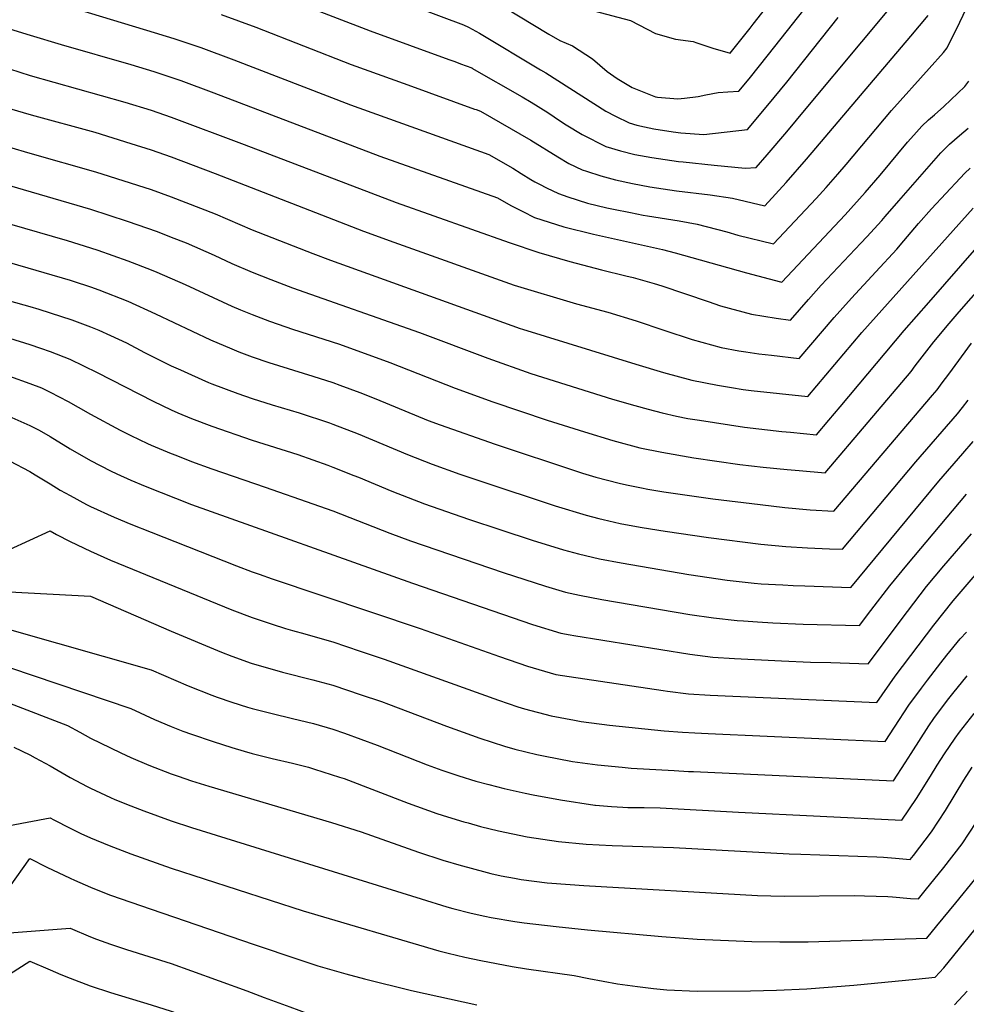
# Model space of a CAD drawing. Units: inches. Extents: x 2593568 to 2598925, y 1491456 to 1496812.
# Drawn here: x 2595006 to 2595592, y 1495038 to 1495647 of the extents above; entities that cross this region are included whole.
import ezdxf

# ---------------------------------------------------------------- set-up
doc = ezdxf.new("R2010")
doc.units = ezdxf.units.IN
doc.header["$MEASUREMENT"] = 0
doc.layers.add('tile_2735_18_contour_10ft', color=212, linetype='Continuous')

msp = doc.modelspace()

# ---------------------------------------------------------------- linework, layer by layer
at = {"layer": 'tile_2735_18_contour_10ft'}
for points, elevation in [([(2595153.7, 1495667.2), (2595223.11, 1495640.44), (2595271.79, 1495622.72), (2595275.35, 1495621.4), (2595278.93, 1495620.06), (2595285.88, 1495617.46), (2595285.97, 1495617.42), (2595317.15, 1495599.54), (2595322.62, 1495596.27), (2595332.89, 1495589.84), (2595340.85, 1495584.54), (2595344.35, 1495582.29), (2595354.26, 1495576.37), (2595368.82, 1495568.98), (2595377.94, 1495566.11), (2595386.68, 1495564.04), (2595397.26, 1495562.02), (2595413.86, 1495559.66), (2595416.62, 1495559.35), (2595435.93, 1495557.36), (2595454.99, 1495555.58), (2595461.78, 1495555.88), (2595468.6, 1495563.71), (2595480.77, 1495578), (2595492.72, 1495592.32), (2595561.71, 1495675.11)], 9930), ([(2595305.93, 1495655.08), (2595333.52, 1495638.3), (2595340.44, 1495634.39), (2595348.2, 1495631.08), (2595360.5, 1495623.04), (2595369.66, 1495615.31), (2595375.89, 1495610.84), (2595385.15, 1495605.29), (2595399.6, 1495599.64), (2595399.97, 1495599.55), (2595400.79, 1495599.41), (2595413.33, 1495598.38), (2595417.46, 1495598.75), (2595425.95, 1495599.83), (2595430.73, 1495600.85), (2595438.36, 1495602.22), (2595444.3, 1495602.69), (2595451.11, 1495603.09), (2595457.51, 1495610.82), (2595469.49, 1495625.78), (2595509.98, 1495677.34)], 9910), ([(2595361.34, 1495652.84), (2595384.15, 1495646.89), (2595399.62, 1495638.86), (2595411.98, 1495635.18), (2595422.86, 1495633.84), (2595425.04, 1495633), (2595435.06, 1495629.6), (2595445.77, 1495626.69), (2595458.02, 1495642.09), (2595459.96, 1495644.55), (2595481.22, 1495671.85)], 9900), ([(2595012.51, 1495662.8), (2595084.75, 1495640.93), (2595101.67, 1495635.64), (2595118.39, 1495630.02), (2595138.76, 1495622.47), (2595210.89, 1495594.68), (2595296.52, 1495563.93), (2595311.29, 1495555.46), (2595316.56, 1495552.16), (2595322.51, 1495548.47), (2595324.89, 1495547.11), (2595327.8, 1495545.58), (2595332.07, 1495543.32), (2595339.5, 1495539.77), (2595345.42, 1495537.81), (2595357.55, 1495533.85), (2595369.43, 1495531), (2595373.5, 1495530.04), (2595384.08, 1495527.99), (2595391.89, 1495526.48), (2595394.66, 1495525.98), (2595414.27, 1495522.84), (2595425.31, 1495520.95), (2595443.64, 1495516.08), (2595450.58, 1495514.15), (2595472.45, 1495508.67), (2595498.85, 1495536.8), (2595505.06, 1495543.48), (2595512.37, 1495551.81), (2595517.54, 1495557.81), (2595545.59, 1495591.13), (2595568.85, 1495617.04), (2595577.66, 1495627.09), (2595579.98, 1495629.83), (2595582.5, 1495634.96), (2595585.68, 1495641.46), (2595592, 1495654.49)], 9950), ([(2595236.04, 1495661.1), (2595280.7, 1495644.17), (2595283.78, 1495642.63), (2595286.2, 1495641.37), (2595290.7, 1495639.04), (2595328.47, 1495616.36), (2595331.7, 1495614.4), (2595368.73, 1495590.79), (2595374.82, 1495587.57), (2595383.36, 1495583.47), (2595387.99, 1495582.1), (2595392.84, 1495580.95), (2595398.55, 1495579.81), (2595410.43, 1495577.99), (2595415.13, 1495577.31), (2595429.48, 1495576.21), (2595456.44, 1495579.48), (2595469, 1495594.42), (2595480.81, 1495608.75), (2595512.47, 1495648.71)], 9920), ([(2595130.98, 1495650.53), (2595152.27, 1495642.64), (2595211.22, 1495619.66), (2595246.3, 1495607), (2595287.52, 1495592.06), (2595288.55, 1495591.69), (2595291.25, 1495590.68), (2595322.43, 1495572.8), (2595339.07, 1495562.47), (2595345.99, 1495558.47), (2595354.29, 1495554.5), (2595356.93, 1495553.6), (2595365.69, 1495550.75), (2595374.82, 1495548.27), (2595385.38, 1495545.96), (2595395.96, 1495543.99), (2595412.54, 1495541.48), (2595433.31, 1495539.01), (2595447.2, 1495536.97), (2595467.11, 1495532.28), (2595480.35, 1495546.63), (2595492.88, 1495560.96), (2595557.4, 1495637.06), (2595568.17, 1495649.92)], 9940), ([(2595000.01, 1495641.75), (2595012.71, 1495637.75), (2595031.99, 1495632.03), (2595075.01, 1495619.63), (2595089.16, 1495615.25), (2595105.88, 1495609.62), (2595126.27, 1495602.11), (2595229.07, 1495562.94), (2595301.8, 1495537.19), (2595310.16, 1495532.44), (2595317.44, 1495528.75), (2595324.74, 1495525.08), (2595342.89, 1495519.25), (2595361.18, 1495514.64), (2595403.88, 1495505.28), (2595411.81, 1495503.13), (2595422.07, 1495500.3), (2595455.87, 1495490.73), (2595476.84, 1495485.24), (2595477.78, 1495485.07), (2595516.91, 1495526.73), (2595529.26, 1495540.39), (2595538.47, 1495551.16), (2595555.49, 1495571.54), (2595559.37, 1495575.96), (2595564.28, 1495581.49), (2595568.4, 1495585.43), (2595572.04, 1495588.54), (2595577.89, 1495593.66), (2595590.86, 1495605.94), (2595593.41, 1495609.37)], 9960), ([(2595000.01, 1495616.91), (2595012.8, 1495612.84), (2595071.36, 1495596.4), (2595087.51, 1495591.27), (2595100.01, 1495587.02), (2595145.16, 1495570.2), (2595239.21, 1495534.19), (2595309.05, 1495509.45), (2595327.46, 1495503.38), (2595346.6, 1495497.76), (2595366.13, 1495492.67), (2595381.25, 1495489.01), (2595385.84, 1495487.83), (2595398.71, 1495484.12), (2595403.5, 1495482.67), (2595432.08, 1495472.94), (2595439.77, 1495470.44), (2595458.84, 1495465.28), (2595474.26, 1495462.76), (2595483.12, 1495461.46), (2595494.18, 1495474.37), (2595502.04, 1495483.04), (2595526.61, 1495509.06), (2595530.22, 1495512.94), (2595539.65, 1495523.15), (2595541.72, 1495525.56), (2595550.01, 1495535.37), (2595576.04, 1495564.91), (2595579.28, 1495568.36), (2595581.38, 1495570.3), (2595587.68, 1495575.78), (2595593.03, 1495580.33)], 9970), ([(2595000.01, 1495592.44), (2595013.33, 1495588.37), (2595052.66, 1495577.7), (2595075.01, 1495570.82), (2595087.51, 1495566.75), (2595100.01, 1495562.45), (2595127.12, 1495552.16), (2595218.85, 1495516.45), (2595237.74, 1495509.69), (2595312.17, 1495483.2), (2595350.71, 1495471.65), (2595370.11, 1495466.39), (2595387.55, 1495460.99), (2595404.81, 1495455.21), (2595422.14, 1495449.6), (2595440.25, 1495444.67), (2595451.01, 1495442.58), (2595455.4, 1495441.85), (2595463.55, 1495440.77), (2595471.29, 1495439.84), (2595488.46, 1495437.86), (2595510.05, 1495463.23), (2595520.75, 1495475.11), (2595535.77, 1495491.33), (2595548.79, 1495505.45), (2595553.18, 1495510.58), (2595562.25, 1495521.21), (2595570.3, 1495530.26), (2595588.03, 1495549.27), (2595590.94, 1495552.39), (2595594.12, 1495555.39)], 9980), ([(2595000, 1495568.25), (2595000.01, 1495568.45), (2595012.51, 1495564.84), (2595053.23, 1495553.27), (2595087.51, 1495542.26), (2595100.01, 1495537.83), (2595127.11, 1495527.15), (2595150.01, 1495517.28), (2595187.51, 1495502.65), (2595198.51, 1495498.55), (2595315.9, 1495456.38), (2595317.25, 1495455.9), (2595387.32, 1495434.36), (2595404.44, 1495429.15), (2595422.02, 1495424.45), (2595438, 1495421.21), (2595446.5, 1495419.77), (2595453.87, 1495418.65), (2595458.68, 1495418.03), (2595493.79, 1495414.26), (2595527.24, 1495453.77), (2595595.97, 1495530.66)], 9990), ([(2595000.01, 1495544.75), (2595050.01, 1495530.18), (2595072.69, 1495522.73), (2595091.2, 1495516.24), (2595100.01, 1495512.87), (2595109.19, 1495509.23), (2595126.62, 1495501.66), (2595137.51, 1495496.6), (2595150.01, 1495491.14), (2595161.58, 1495486.62), (2595175.01, 1495481.51), (2595253.65, 1495453.87), (2595295.8, 1495437.93), (2595322.34, 1495428.6), (2595373, 1495412.73), (2595386.67, 1495408.64), (2595395.04, 1495406.4), (2595403.67, 1495404.11), (2595412.55, 1495402.21), (2595419.58, 1495400.78), (2595426.69, 1495399.56), (2595454.59, 1495395.37), (2595477.65, 1495392.71), (2595483.16, 1495392.14), (2595499.13, 1495390.65), (2595506.7, 1495399.59), (2595513.7, 1495407.87), (2595553.45, 1495455.13), (2595568.62, 1495472.36), (2595598.41, 1495506.47)], 10000), ([(2595000, 1495521.15), (2595035.62, 1495510.66), (2595050.01, 1495506.26), (2595054.66, 1495504.7), (2595073.11, 1495498.15), (2595087.51, 1495492.59), (2595091.14, 1495491.18), (2595108.53, 1495483.57), (2595137.51, 1495470.22), (2595142.86, 1495467.9), (2595150.01, 1495464.92), (2595160.77, 1495460.81), (2595166.05, 1495459), (2595175.01, 1495455.95), (2595204.09, 1495446.55), (2595235.18, 1495435.33), (2595275.59, 1495419.39), (2595298.83, 1495411.09), (2595332.47, 1495399.68), (2595355.64, 1495392.43), (2595373.13, 1495387.1), (2595389.89, 1495382.6), (2595403.55, 1495379.77), (2595423.23, 1495376.38), (2595451.73, 1495372.32), (2595466.21, 1495370.55), (2595480.93, 1495369.09), (2595488.49, 1495368.43), (2595504.46, 1495367.05), (2595557.63, 1495429.81), (2595560.22, 1495433.23), (2595571.7, 1495448.07), (2595581.17, 1495459.36), (2595587.36, 1495466.62), (2595602.15, 1495483.51)], 10010), ([(2595000, 1495497.15), (2595037.51, 1495486.26), (2595039.43, 1495485.62), (2595050.01, 1495482.13), (2595055.23, 1495480.27), (2595073.21, 1495473.25), (2595090.28, 1495465.32), (2595124.31, 1495449.35), (2595137.51, 1495443.67), (2595141.86, 1495441.9), (2595150.01, 1495438.88), (2595160.32, 1495435.36), (2595187.51, 1495426.95), (2595200.01, 1495422.91), (2595204.35, 1495421.33), (2595216.7, 1495416.8), (2595226.46, 1495412.84), (2595258.89, 1495399.53), (2595266.34, 1495396.76), (2595300.34, 1495384.76), (2595351.21, 1495367.91), (2595354.37, 1495366.91), (2595362.7, 1495364.4), (2595377.14, 1495360.59), (2595381.68, 1495359.63), (2595390.8, 1495357.77), (2595394.88, 1495357.07), (2595404.74, 1495355.43), (2595434.99, 1495350.99), (2595464.27, 1495347.41), (2595479.65, 1495345.71), (2595495.2, 1495344.26), (2595509.8, 1495343.45), (2595570.86, 1495415.07), (2595573.75, 1495418.49), (2595576.92, 1495422.7), (2595580.92, 1495428.05), (2595595.01, 1495447.33)], 10020), ([(2595000.01, 1495473.55), (2595012.51, 1495469.89), (2595018.17, 1495468.21), (2595025.01, 1495466.04), (2595038.44, 1495461.61), (2595050.01, 1495457.31), (2595055.24, 1495455.28), (2595062.51, 1495451.93), (2595072.34, 1495447.38), (2595083.45, 1495441.6), (2595087.51, 1495439.48), (2595100.01, 1495433.27), (2595105.64, 1495430.68), (2595112.51, 1495427.62), (2595122.98, 1495423.02), (2595125.01, 1495422.22), (2595141.15, 1495416.19), (2595150.01, 1495413.06), (2595162.51, 1495409.15), (2595179.18, 1495404.22), (2595197.93, 1495397.97), (2595200.01, 1495397.2), (2595215.55, 1495391.1), (2595246.16, 1495378.37), (2595261.43, 1495372.38), (2595278.51, 1495366.33), (2595290.86, 1495362.12), (2595337.58, 1495346.72), (2595356.76, 1495340.87), (2595364.47, 1495338.75), (2595367.15, 1495338.14), (2595377.65, 1495335.79), (2595381.09, 1495335.11), (2595391.38, 1495333.23), (2595405.45, 1495331.04), (2595432.31, 1495327.02), (2595464.61, 1495322.92), (2595480.13, 1495321.44), (2595493.58, 1495320.75), (2595507.09, 1495320.15), (2595515.13, 1495319.84), (2595560.49, 1495373.96), (2595586.34, 1495403.55), (2595589.5, 1495407.43), (2595593.03, 1495412.07)], 10030), ([(2595000.01, 1495450.4), (2595012.51, 1495446.42), (2595019.2, 1495444.24), (2595025.01, 1495442.08), (2595037.33, 1495437.37), (2595054.18, 1495429.21), (2595088.75, 1495411.31), (2595100.01, 1495405.95), (2595104.1, 1495404.14), (2595112.51, 1495400.72), (2595125.01, 1495395.95), (2595150.01, 1495387.19), (2595178.31, 1495378.35), (2595187.51, 1495375.12), (2595196.79, 1495371.83), (2595200.01, 1495370.67), (2595213.02, 1495365.44), (2595215.81, 1495364.31), (2595236.37, 1495355.75), (2595256.7, 1495347.92), (2595283.84, 1495338.45), (2595303.8, 1495331.78), (2595323.25, 1495325.51), (2595342.66, 1495319.42), (2595351.84, 1495316.96), (2595365, 1495313.96), (2595378.37, 1495311.33), (2595420.2, 1495304.25), (2595443.95, 1495300.7), (2595449.49, 1495300.02), (2595460.58, 1495298.91), (2595464.98, 1495298.48), (2595478.38, 1495297.72), (2595484.64, 1495297.45), (2595491.92, 1495297.18), (2595520.47, 1495296.24), (2595574.79, 1495361.92), (2595589.7, 1495379.05), (2595596.04, 1495386.37)], 10040), ([(2595000.01, 1495426.8), (2595012.51, 1495422.35), (2595019.67, 1495419.71), (2595025.01, 1495417.07), (2595036.21, 1495411.25), (2595042.38, 1495407.67), (2595050.01, 1495403.32), (2595068.51, 1495393.55), (2595075.01, 1495390.22), (2595085.22, 1495385.25), (2595087.51, 1495384.28), (2595100.01, 1495379.06), (2595102.87, 1495377.91), (2595112.51, 1495374.18), (2595125.01, 1495369.64), (2595158.2, 1495358.24), (2595187.51, 1495348), (2595200.01, 1495343.59), (2595235.12, 1495329.69), (2595248.06, 1495325.06), (2595305.24, 1495305.44), (2595331.45, 1495297.02), (2595343.82, 1495293.24), (2595352.59, 1495291.41), (2595366.34, 1495288.8), (2595420.83, 1495279.57), (2595435.36, 1495277.44), (2595449.97, 1495275.74), (2595454.06, 1495275.47), (2595462.68, 1495274.89), (2595472.11, 1495274.26), (2595490.82, 1495273.53), (2595525.8, 1495272.63), (2595532.79, 1495281.89), (2595544.54, 1495297.25), (2595555.1, 1495310.02), (2595592.03, 1495353.96)], 10050), ([(2595001.32, 1495401.36), (2595012.51, 1495396.29), (2595018.4, 1495393.44), (2595025.01, 1495389.61), (2595037.51, 1495381.97), (2595050.01, 1495374.64), (2595062.51, 1495368.31), (2595066.33, 1495366.37), (2595075.01, 1495362.54), (2595083.81, 1495358.85), (2595112.51, 1495347.58), (2595249.19, 1495298.77), (2595323.44, 1495273.33), (2595340.9, 1495267.98), (2595346.84, 1495266.97), (2595349.11, 1495266.59), (2595420.75, 1495255.03), (2595435.05, 1495253.13), (2595448.39, 1495252.29), (2595477.41, 1495250.8), (2595495.35, 1495250.1), (2595507.92, 1495249.71), (2595531.14, 1495249.03), (2595555.34, 1495281.4), (2595567.24, 1495296.76), (2595577.87, 1495309.53), (2595595.1, 1495329.44)], 10060), ([(2595000.01, 1495374.48), (2595012.51, 1495367.86), (2595015.88, 1495365.91), (2595025.01, 1495360.26), (2595031.35, 1495356.39), (2595037.51, 1495352.97), (2595047.49, 1495347.53), (2595050.01, 1495346.29), (2595064.64, 1495339.68), (2595075.01, 1495335.34), (2595087.51, 1495330.37), (2595140.46, 1495309.6), (2595150.01, 1495305.89), (2595154.36, 1495304.4), (2595162.51, 1495301.62), (2595254.02, 1495270.92), (2595303.09, 1495253.6), (2595320.46, 1495247.52), (2595337.94, 1495242.4), (2595346.16, 1495241.07), (2595404.2, 1495232.55), (2595407, 1495232.15), (2595420.04, 1495230.39), (2595433.41, 1495229.58), (2595536.41, 1495225.15), (2595547.91, 1495241.42), (2595571.66, 1495272.86), (2595583.67, 1495287.85), (2595608.54, 1495316.95)], 10070), ([(2595000, 1495319.71), (2595025.01, 1495331.16), (2595028.93, 1495328.97), (2595037.51, 1495324.72), (2595050.01, 1495318.57), (2595062.51, 1495313.13), (2595137.51, 1495282.28), (2595150.01, 1495277.54), (2595162.51, 1495273.42), (2595170.74, 1495270.78), (2595175.01, 1495269.57), (2595182.57, 1495267.49), (2595187.51, 1495266.08), (2595200.01, 1495262.51), (2595216.85, 1495256.87), (2595231.62, 1495251.91), (2595302.34, 1495226.45), (2595314.43, 1495222.36), (2595318.44, 1495221.14), (2595334.98, 1495216.72), (2595349.4, 1495214.05), (2595353.52, 1495213.4), (2595371.15, 1495211.1), (2595404.89, 1495207.45), (2595416.29, 1495206.65), (2595423.94, 1495206.28), (2595432.15, 1495205.89), (2595541.57, 1495200.86), (2595547.31, 1495209.76), (2595556.28, 1495223.32), (2595564.11, 1495233.9), (2595567.85, 1495238.88), (2595575.99, 1495249.59), (2595579.75, 1495254.26), (2595588.01, 1495264.52), (2595591.95, 1495268.6)], 10080), ([(2595000, 1495293.45), (2595050.01, 1495290.85), (2595100.01, 1495269.17), (2595131.09, 1495256.13), (2595137.51, 1495253.69), (2595149.42, 1495249.46), (2595150.01, 1495249.27), (2595162.51, 1495245.59), (2595168.77, 1495243.81), (2595187.51, 1495239.13), (2595200.01, 1495235.69), (2595209.02, 1495232.71), (2595216.85, 1495230.08), (2595230.09, 1495225.61), (2595234.32, 1495224.02), (2595270.26, 1495210.45), (2595290.97, 1495203.03), (2595306.23, 1495198.02), (2595312.44, 1495196.15), (2595326.24, 1495192.86), (2595330.25, 1495191.99), (2595348.14, 1495188.66), (2595363.67, 1495186.57), (2595378.94, 1495184.98), (2595384.59, 1495184.47), (2595411.17, 1495182.96), (2595419.95, 1495182.47), (2595423.03, 1495182.33), (2595546.74, 1495176.57), (2595554.06, 1495187.83), (2595557.71, 1495193.5), (2595568.63, 1495210.61), (2595571.71, 1495215.11), (2595580.28, 1495226.54), (2595583.45, 1495230.57), (2595592.29, 1495241.54)], 10090), ([(2595000, 1495270.24), (2595087.51, 1495245.26), (2595110.37, 1495235.41), (2595125.01, 1495229.63), (2595128.34, 1495228.38), (2595137.51, 1495225.34), (2595147.21, 1495222.25), (2595150.01, 1495221.39), (2595162.51, 1495218.17), (2595175.01, 1495215.22), (2595188.08, 1495211.98), (2595200.01, 1495208.47), (2595207.14, 1495206.11), (2595227.37, 1495198.66), (2595258.26, 1495186.54), (2595267.31, 1495183.3), (2595277.98, 1495179.78), (2595288.49, 1495176.42), (2595296.4, 1495174.35), (2595305.88, 1495171.91), (2595318.88, 1495169.03), (2595323.94, 1495167.97), (2595340.78, 1495164.84), (2595361.95, 1495161.59), (2595362.36, 1495161.55), (2595372.25, 1495160.66), (2595379.28, 1495160.25), (2595382.37, 1495160.16), (2595392.45, 1495160.1), (2595402.54, 1495159.9), (2595450.97, 1495157.24), (2595551.91, 1495152.28), (2595551.92, 1495152.29), (2595561.04, 1495165.77), (2595569.69, 1495179.51), (2595573.81, 1495186.25), (2595578.3, 1495193.27), (2595584.83, 1495202.91), (2595587.57, 1495206.67), (2595596.64, 1495218.16)], 10100), ([(2595000, 1495246.7), (2595075.01, 1495221.28), (2595089.55, 1495214.59), (2595100.01, 1495210.2), (2595107.27, 1495207.31), (2595112.51, 1495205.41), (2595125.84, 1495200.88), (2595137.51, 1495197.29), (2595145.01, 1495195.05), (2595150.01, 1495193.55), (2595162.51, 1495190.49), (2595175.01, 1495187.51), (2595184.94, 1495184.98), (2595188.68, 1495183.85), (2595204.07, 1495178.91), (2595206.99, 1495177.96), (2595226.76, 1495170.47), (2595246.62, 1495162.72), (2595264.26, 1495156.46), (2595270.81, 1495154.42), (2595280.9, 1495151.31), (2595283.66, 1495150.54), (2595291.4, 1495148.4), (2595302.41, 1495145.63), (2595320.16, 1495142.05), (2595339.6, 1495139.01), (2595356.72, 1495137.45), (2595372.73, 1495136.71), (2595410.63, 1495135.34), (2595482.18, 1495131.41), (2595489.39, 1495131.24), (2595536.48, 1495129.58), (2595540.6, 1495129.4), (2595548.07, 1495128.7), (2595557.08, 1495127.99), (2595559.09, 1495130.51), (2595570.33, 1495145.03), (2595578.92, 1495158.32), (2595590.23, 1495177.05), (2595595.48, 1495185.15)], 10110), ([(2595000, 1495224.62), (2595035.8, 1495210.84), (2595043.42, 1495206.64), (2595050.01, 1495203.02), (2595062.51, 1495196.92), (2595068.84, 1495193.88), (2595075.01, 1495191.06), (2595086.19, 1495186.23), (2595100.01, 1495180.94), (2595104.37, 1495179.41), (2595112.51, 1495176.67), (2595123.3, 1495173.34), (2595199.09, 1495150.88), (2595217.4, 1495145), (2595252.95, 1495132.55), (2595268.1, 1495127.53), (2595279.4, 1495124.2), (2595283.2, 1495123.13), (2595297.75, 1495119.41), (2595304.14, 1495117.94), (2595312.3, 1495116.34), (2595316.43, 1495115.6), (2595332.61, 1495113.57), (2595335.47, 1495113.28), (2595355.29, 1495111.92), (2595462.7, 1495105.77), (2595479.2, 1495105.39), (2595522.69, 1495105.6), (2595528.8, 1495105.54), (2595543.19, 1495105.07), (2595546.07, 1495104.9), (2595557.26, 1495103.95), (2595562.25, 1495103.7), (2595566.33, 1495108.71), (2595577.86, 1495123.11), (2595589.25, 1495137.57), (2595598.01, 1495150.79)], 10120), ([(2595002.66, 1495197.39), (2595012.51, 1495192.62), (2595015.88, 1495190.92), (2595025.01, 1495185.86), (2595037.51, 1495178.77), (2595048.05, 1495173.09), (2595050.01, 1495172.11), (2595062.51, 1495166.33), (2595065.11, 1495165.15), (2595075.01, 1495161.1), (2595082.97, 1495158.01), (2595100.01, 1495151.85), (2595112.51, 1495147.8), (2595254.5, 1495103.55), (2595270.46, 1495098.65), (2595274.27, 1495097.61), (2595285.52, 1495094.74), (2595293.93, 1495092.86), (2595298, 1495092.11), (2595312.49, 1495089.69), (2595318.4, 1495088.85), (2595338.07, 1495086.45), (2595357.4, 1495084.44), (2595403.52, 1495080.26), (2595425.42, 1495078.68), (2595459.15, 1495077.32), (2595476.39, 1495076.99), (2595493.89, 1495077.07), (2595567.42, 1495079.41), (2595573.61, 1495086.89), (2595585.37, 1495101.2), (2595597.03, 1495115.55)], 10130), ([(2595000, 1495149.05), (2595025.01, 1495153.8), (2595027.42, 1495152.46), (2595037.51, 1495147.35), (2595044.07, 1495144.11), (2595050.01, 1495141.38), (2595061.55, 1495136.59), (2595075.01, 1495131.42), (2595100.01, 1495122.63), (2595181.59, 1495096.16), (2595265.6, 1495071.54), (2595271.32, 1495070.02), (2595281.7, 1495067.64), (2595291.58, 1495065.49), (2595310.97, 1495061.83), (2595319.69, 1495060.34), (2595349.18, 1495056.33), (2595358.35, 1495054.43), (2595376.1, 1495051.15), (2595388.32, 1495049.45), (2595398.22, 1495048.19), (2595406.48, 1495047.36), (2595425.35, 1495046.59), (2595458.33, 1495046.7), (2595474.33, 1495047.06), (2595493.08, 1495048.03), (2595522.3, 1495050.2), (2595560.59, 1495053.94), (2595572.59, 1495055.12), (2595577.97, 1495060.99), (2595625.45, 1495119.79)], 10140), ([(2595000, 1495110.81), (2595012.51, 1495128.62), (2595023.14, 1495123.18), (2595037.51, 1495116.42), (2595040.17, 1495115.21), (2595050.01, 1495110.77), (2595057.72, 1495107.76), (2595062.51, 1495105.97), (2595087.51, 1495097.23), (2595150.66, 1495075.56), (2595179.57, 1495065.89), (2595190.75, 1495062.25), (2595207.91, 1495057.28), (2595219.63, 1495054.17), (2595248.58, 1495047.05), (2595289.12, 1495038)], 10150), ([(2595000, 1495082.59), (2595037.51, 1495085.54), (2595050.01, 1495080.19), (2595053.76, 1495078.8), (2595062.51, 1495075.67), (2595072.28, 1495072.32), (2595100.01, 1495063.55), (2595112.51, 1495059.07), (2595146.66, 1495046.7), (2595157.41, 1495042.64), (2595173.27, 1495036.76), (2595184.52, 1495032.64), (2595186.52, 1495031.99), (2595195.69, 1495029.1), (2595202.5, 1495027.25), (2595210.06, 1495025.5), (2595223.24, 1495022.52), (2595244.33, 1495018.53), (2595269.62, 1495013.9), (2595304.56, 1495006.79), (2595332.03, 1495001.2), (2595336.69, 1495000)], 10160), ([(2595000, 1495057.05), (2595012.51, 1495065.19), (2595025.01, 1495059.73), (2595031.8, 1495056.84), (2595037.51, 1495054.61), (2595049.87, 1495049.91), (2595062.51, 1495045.7), (2595087.51, 1495038.01), (2595100.01, 1495034.17), (2595112.51, 1495029.69), (2595125.06, 1495025.1), (2595175.01, 1495005.68), (2595179.14, 1495004.18), (2595187.51, 1495001.54), (2595192.87, 1495000)], 10170), ([(2595584.6, 1495038.05), (2595592.31, 1495046.46)], 10150)]:
    msp.add_lwpolyline(points, dxfattribs=dict(at, elevation=elevation))

doc.saveas('drawing.dxf')
